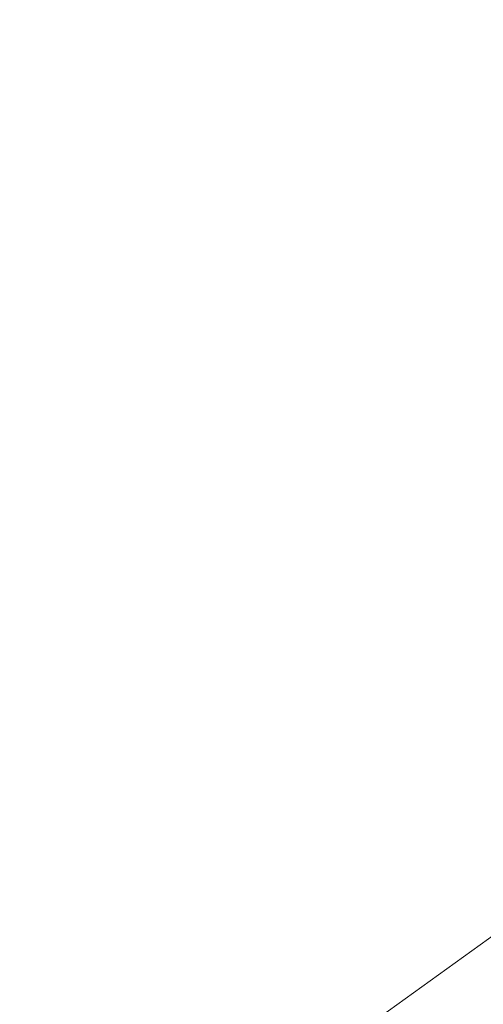
# Model space of a CAD drawing. Extents: x 0 to 1596, y -951 to 0.
# Drawn here: x 1316 to 1376, y -575 to -446 of the extents above; entities that cross this region are included whole.
import ezdxf

# ---------------------------------------------------------------- set-up
doc = ezdxf.new("R2010")
doc.units = 0
doc.header["$LTSCALE"] = 500
doc.header["$MEASUREMENT"] = 0
doc.layers.add('CRS0', color=7, linetype='Continuous')

msp = doc.modelspace()

# ---------------------------------------------------------------- linework, layer by layer
at = {"layer": 'CRS0', "lineweight": 0}
for points, invisible_edges in [([(1353.5, -447.85, 201.55), (1357.3, -430.95, 201.85), (1353.4, -431.95, 201.55), (1353.5, -447.85, 201.55)], 15), ([(1357.3, -430.95, 201.85), (1353.5, -447.85, 201.55), (1357.3, -446.85, 201.85), (1357.3, -430.95, 201.85)], 15), ([(1361.2, -430.35, 202.25), (1357.3, -446.85, 201.85), (1361.1, -446.45, 202.25), (1361.2, -430.35, 202.25)], 15), ([(1357.3, -446.85, 201.85), (1361.2, -430.35, 202.25), (1357.3, -430.95, 201.85), (1357.3, -446.85, 201.85)], 15), ([(1364.6, -430.35, 202.65), (1361.1, -446.45, 202.25), (1364.5, -446.55, 202.65), (1364.6, -430.35, 202.65)], 15), ([(1361.1, -446.45, 202.25), (1364.6, -430.35, 202.65), (1361.2, -430.35, 202.25), (1361.1, -446.45, 202.25)], 15), ([(1364.5, -446.55, 202.65), (1373.7, -431.05, 204.05), (1364.6, -430.35, 202.65), (1364.5, -446.55, 202.65)], 15), ([(1373.7, -431.05, 204.05), (1364.5, -446.55, 202.65), (1373.7, -447.95, 204.05), (1373.7, -431.05, 204.05)], 15), ([(1390.1, -450.45, 208.45), (1373.7, -431.05, 204.05), (1373.7, -447.95, 204.05), (1390.1, -450.45, 208.45)], 15), ([(1373.7, -431.05, 204.05), (1390.1, -450.45, 208.45), (1390.1, -432.45, 208.45), (1373.7, -431.05, 204.05)], 15), ([(1350.3, -449.15, 201.45), (1353.4, -431.95, 201.55), (1350.2, -433.25, 201.45), (1350.3, -449.15, 201.45)], 15), ([(1353.4, -431.95, 201.55), (1350.3, -449.15, 201.45), (1353.5, -447.85, 201.55), (1353.4, -431.95, 201.55)], 15), ([(1350.2, -433.25, 201.45), (1307.5, -437.75, 201.45), (1307.5, -455.35, 201.45), (1350.2, -433.25, 201.45)], 15), ([(1307.5, -455.35, 201.45), (1350.3, -449.15, 201.45), (1350.2, -433.25, 201.45), (1307.5, -455.35, 201.45)], 15), ([(1353.6, -463.65, 201.55), (1357.3, -446.85, 201.85), (1353.5, -447.85, 201.55), (1353.6, -463.65, 201.55)], 15), ([(1357.3, -446.85, 201.85), (1353.6, -463.65, 201.55), (1357.3, -462.75, 201.85), (1357.3, -446.85, 201.85)], 15), ([(1361.1, -446.45, 202.25), (1357.3, -462.75, 201.85), (1361.1, -462.45, 202.15), (1361.1, -446.45, 202.25)], 15), ([(1357.3, -462.75, 201.85), (1361.1, -446.45, 202.25), (1357.3, -446.85, 201.85), (1357.3, -462.75, 201.85)], 15), ([(1361.1, -462.45, 202.15), (1364.5, -446.55, 202.65), (1361.1, -446.45, 202.25), (1361.1, -462.45, 202.15)], 15), ([(1364.5, -446.55, 202.65), (1361.1, -462.45, 202.15), (1364.4, -462.75, 202.65), (1364.5, -446.55, 202.65)], 15), ([(1364.4, -462.75, 202.65), (1373.7, -447.95, 204.05), (1364.5, -446.55, 202.65), (1364.4, -462.75, 202.65)], 15), ([(1350.4, -465.05, 201.45), (1353.5, -447.85, 201.55), (1350.3, -449.15, 201.45), (1350.4, -465.05, 201.45)], 15), ([(1353.5, -447.85, 201.55), (1350.4, -465.05, 201.45), (1353.6, -463.65, 201.55), (1353.5, -447.85, 201.55)], 15), ([(1373.7, -447.95, 204.05), (1364.4, -462.75, 202.65), (1373.7, -464.75, 204.05), (1373.7, -447.95, 204.05)], 15), ([(1390.1, -468.45, 208.45), (1373.7, -447.95, 204.05), (1373.7, -464.75, 204.05), (1390.1, -468.45, 208.45)], 15), ([(1373.7, -447.95, 204.05), (1390.1, -468.45, 208.45), (1390.1, -450.45, 208.45), (1373.7, -447.95, 204.05)], 15), ([(1350.3, -449.15, 201.45), (1307.5, -455.35, 201.45), (1307.5, -473.05, 201.45), (1350.3, -449.15, 201.45)], 15), ([(1307.5, -473.05, 201.45), (1350.4, -465.05, 201.45), (1350.3, -449.15, 201.45), (1307.5, -473.05, 201.45)], 15), ([(1357.3, -462.75, 201.85), (1353.6, -479.55, 201.55), (1357.3, -478.65, 201.85), (1357.3, -462.75, 201.85)], 15), ([(1353.6, -479.55, 201.55), (1357.3, -462.75, 201.85), (1353.6, -463.65, 201.55), (1353.6, -479.55, 201.55)], 15), ([(1361.1, -462.45, 202.15), (1357.3, -478.65, 201.85), (1361, -478.45, 202.15), (1361.1, -462.45, 202.15)], 15), ([(1357.3, -478.65, 201.85), (1361.1, -462.45, 202.15), (1357.3, -462.75, 201.85), (1357.3, -478.65, 201.85)], 15), ([(1361, -478.45, 202.15), (1364.4, -462.75, 202.65), (1361.1, -462.45, 202.15), (1361, -478.45, 202.15)], 15), ([(1364.4, -462.75, 202.65), (1361, -478.45, 202.15), (1364.3, -478.85, 202.65), (1364.4, -462.75, 202.65)], 15), ([(1364.3, -478.85, 202.65), (1373.7, -464.75, 204.05), (1364.4, -462.75, 202.65), (1364.3, -478.85, 202.65)], 15), ([(1350.6, -480.95, 201.45), (1353.6, -463.65, 201.55), (1350.4, -465.05, 201.45), (1350.6, -480.95, 201.45)], 15), ([(1353.6, -463.65, 201.55), (1350.6, -480.95, 201.45), (1353.6, -479.55, 201.55), (1353.6, -463.65, 201.55)], 15), ([(1373.7, -464.75, 204.05), (1364.3, -478.85, 202.65), (1373.7, -481.65, 204.05), (1373.7, -464.75, 204.05)], 15), ([(1390.1, -486.45, 208.45), (1373.7, -464.75, 204.05), (1373.7, -481.65, 204.05), (1390.1, -486.45, 208.45)], 15), ([(1373.7, -464.75, 204.05), (1390.1, -486.45, 208.45), (1390.1, -468.45, 208.45), (1373.7, -464.75, 204.05)], 15), ([(1350.4, -465.05, 201.45), (1307.5, -473.05, 201.45), (1307.5, -490.65, 201.45), (1350.4, -465.05, 201.45)], 15), ([(1307.5, -490.65, 201.45), (1350.6, -480.95, 201.45), (1350.4, -465.05, 201.45), (1307.5, -490.65, 201.45)], 15), ([(1353.7, -495.35, 201.55), (1357.3, -478.65, 201.85), (1353.6, -479.55, 201.55), (1353.7, -495.35, 201.55)], 15), ([(1357.3, -478.65, 201.85), (1353.7, -495.35, 201.55), (1357.3, -494.55, 201.85), (1357.3, -478.65, 201.85)], 15), ([(1361, -478.45, 202.15), (1357.3, -494.55, 201.85), (1361, -494.35, 202.15), (1361, -478.45, 202.15)], 15), ([(1357.3, -494.55, 201.85), (1361, -478.45, 202.15), (1357.3, -478.65, 201.85), (1357.3, -494.55, 201.85)], 15), ([(1361, -494.35, 202.15), (1364.3, -478.85, 202.65), (1361, -478.45, 202.15), (1361, -494.35, 202.15)], 15), ([(1364.3, -478.85, 202.65), (1361, -494.35, 202.15), (1364.2, -495.05, 202.55), (1364.3, -478.85, 202.65)], 15), ([(1364.2, -495.05, 202.55), (1373.7, -481.65, 204.05), (1364.3, -478.85, 202.65), (1364.2, -495.05, 202.55)], 15), ([(1350.7, -496.75, 201.45), (1353.6, -479.55, 201.55), (1350.6, -480.95, 201.45), (1350.7, -496.75, 201.45)], 15), ([(1353.6, -479.55, 201.55), (1350.7, -496.75, 201.45), (1353.7, -495.35, 201.55), (1353.6, -479.55, 201.55)], 15), ([(1350.6, -480.95, 201.45), (1307.5, -490.65, 201.45), (1307.5, -508.35, 201.45), (1350.6, -480.95, 201.45)], 15), ([(1307.5, -508.35, 201.45), (1350.7, -496.75, 201.45), (1350.6, -480.95, 201.45), (1307.5, -508.35, 201.45)], 15), ([(1373.7, -481.65, 204.05), (1364.2, -495.05, 202.55), (1373.7, -498.45, 204.05), (1373.7, -481.65, 204.05)], 15), ([(1390.1, -504.45, 208.45), (1373.7, -481.65, 204.05), (1373.7, -498.45, 204.05), (1390.1, -504.45, 208.45)], 15), ([(1373.7, -481.65, 204.05), (1390.1, -504.45, 208.45), (1390.1, -486.45, 208.45), (1373.7, -481.65, 204.05)], 15), ([(1357.3, -494.55, 201.85), (1353, -502.05, 201.55), (1357, -501.25, 201.85), (1357.3, -494.55, 201.85)], 15), ([(1353, -502.05, 201.55), (1357.3, -494.55, 201.85), (1353.7, -495.35, 201.55), (1353, -502.05, 201.55)], 15), ([(1361, -494.35, 202.15), (1357, -501.25, 201.85), (1361.1, -501.45, 202.25), (1361, -494.35, 202.15)], 15), ([(1357, -501.25, 201.85), (1361, -494.35, 202.15), (1357.3, -494.55, 201.85), (1357, -501.25, 201.85)], 15), ([(1361.1, -501.45, 202.25), (1364.2, -495.05, 202.55), (1361, -494.35, 202.15), (1361.1, -501.45, 202.25)], 15), ([(1349.5, -503.85, 201.45), (1353.7, -495.35, 201.55), (1350.7, -496.75, 201.45), (1349.5, -503.85, 201.45)], 15), ([(1353.7, -495.35, 201.55), (1349.5, -503.85, 201.45), (1353, -502.05, 201.55), (1353.7, -495.35, 201.55)], 15), ([(1364.2, -495.05, 202.55), (1361.1, -501.45, 202.25), (1364.6, -502.75, 202.65), (1364.2, -495.05, 202.55)], 15), ([(1364.6, -502.75, 202.65), (1373.7, -498.45, 204.05), (1364.2, -495.05, 202.55), (1364.6, -502.75, 202.65)], 15), ([(1350.7, -496.75, 201.45), (1307.2, -535.35, 201.45), (1349.5, -503.85, 201.45), (1350.7, -496.75, 201.45)], 15), ([(1307.2, -535.35, 201.45), (1350.7, -496.75, 201.45), (1307.5, -525.95, 201.45), (1307.2, -535.35, 201.45)], 15), ([(1350.7, -496.75, 201.45), (1307.5, -508.35, 201.45), (1307.5, -525.95, 201.45), (1350.7, -496.75, 201.45)], 15), ([(1373.7, -498.45, 204.05), (1364.6, -502.75, 202.65), (1373.7, -507.25, 204.05), (1373.7, -498.45, 204.05)], 15), ([(1390.1, -514.35, 208.45), (1373.7, -498.45, 204.05), (1373.7, -507.25, 204.05), (1390.1, -514.35, 208.45)], 15), ([(1373.7, -498.45, 204.05), (1390.1, -514.35, 208.45), (1390.1, -504.45, 208.45), (1373.7, -498.45, 204.05)], 15), ([(1349.6, -508.15, 201.55), (1353, -502.05, 201.55), (1349.5, -503.85, 201.45), (1349.6, -508.15, 201.55)], 15), ([(1353, -502.05, 201.55), (1349.6, -508.15, 201.55), (1352.9, -506.05, 201.65), (1353, -502.05, 201.55)], 15), ([(1352.9, -506.05, 201.65), (1357, -501.25, 201.85), (1353, -502.05, 201.55), (1352.9, -506.05, 201.65)], 15), ([(1357, -501.25, 201.85), (1352.9, -506.05, 201.65), (1357.1, -504.05, 201.85), (1357, -501.25, 201.85)], 15), ([(1357.1, -504.05, 201.85), (1361.1, -501.45, 202.25), (1357, -501.25, 201.85), (1357.1, -504.05, 201.85)], 15), ([(1361.1, -501.45, 202.25), (1357.1, -504.05, 201.85), (1361.1, -505.15, 202.25), (1361.1, -501.45, 202.25)], 15), ([(1361.1, -501.45, 202.25), (1364.3, -506.55, 202.75), (1364.6, -502.75, 202.65), (1361.1, -501.45, 202.25)], 15), ([(1364.3, -506.55, 202.75), (1361.1, -501.45, 202.25), (1361.1, -505.15, 202.25), (1364.3, -506.55, 202.75)], 15), ([(1373.2, -510.75, 204.05), (1364.6, -502.75, 202.65), (1364.3, -506.55, 202.75), (1373.2, -510.75, 204.05)], 15), ([(1364.6, -502.75, 202.65), (1373.2, -510.75, 204.05), (1373.7, -507.25, 204.05), (1364.6, -502.75, 202.65)], 15), ([(1307.2, -535.35, 201.45), (1349.6, -508.15, 201.55), (1349.5, -503.85, 201.45), (1307.2, -535.35, 201.45)], 15), ([(1353.7, -510.45, 201.85), (1357.1, -504.05, 201.85), (1352.9, -506.05, 201.65), (1353.7, -510.45, 201.85)], 15), ([(1357.1, -504.05, 201.85), (1353.7, -510.45, 201.85), (1357.1, -507.95, 201.95), (1357.1, -504.05, 201.85)], 15), ([(1360.6, -509.55, 202.35), (1357.1, -504.05, 201.85), (1357.1, -507.95, 201.95), (1360.6, -509.55, 202.35)], 15), ([(1357.1, -504.05, 201.85), (1360.6, -509.55, 202.35), (1361.1, -505.15, 202.25), (1357.1, -504.05, 201.85)], 15), ([(1349.6, -508.15, 201.55), (1353.7, -510.45, 201.85), (1352.9, -506.05, 201.65), (1349.6, -508.15, 201.55)], 15), ([(1363, -510.65, 202.75), (1361.1, -505.15, 202.25), (1360.6, -509.55, 202.35), (1363, -510.65, 202.75)], 15), ([(1361.1, -505.15, 202.25), (1363, -510.65, 202.75), (1364.3, -506.55, 202.75), (1361.1, -505.15, 202.25)], 15), ([(1371.8, -514.25, 204.05), (1364.3, -506.55, 202.75), (1363, -510.65, 202.75), (1371.8, -514.25, 204.05)], 15), ([(1364.3, -506.55, 202.75), (1371.8, -514.25, 204.05), (1373.2, -510.75, 204.05), (1364.3, -506.55, 202.75)], 15), ([(1389.6, -517.85, 208.45), (1373.7, -507.25, 204.05), (1373.2, -510.75, 204.05), (1389.6, -517.85, 208.45)], 15), ([(1373.7, -507.25, 204.05), (1389.6, -517.85, 208.45), (1390.1, -514.35, 208.45), (1373.7, -507.25, 204.05)], 15), ([(1349.6, -508.15, 201.55), (1307.2, -535.35, 201.45), (1307.6, -538.65, 201.55), (1349.6, -508.15, 201.55)], 15), ([(1307.6, -538.65, 201.55), (1351.2, -512.15, 201.85), (1349.6, -508.15, 201.55), (1307.6, -538.65, 201.55)], 15), ([(1353.7, -510.45, 201.85), (1349.6, -508.15, 201.55), (1351.2, -512.15, 201.85), (1353.7, -510.45, 201.85)], 15), ([(1353.7, -510.45, 201.85), (1360.6, -509.55, 202.35), (1357.1, -507.95, 201.95), (1353.7, -510.45, 201.85)], 15), ([(1360.6, -509.55, 202.35), (1353.7, -510.45, 201.85), (1357.2, -512.85, 202.35), (1360.6, -509.55, 202.35)], 15), ([(1360.7, -514.35, 202.75), (1360.6, -509.55, 202.35), (1357.2, -512.85, 202.35), (1360.7, -514.35, 202.75)], 15), ([(1360.6, -509.55, 202.35), (1360.7, -514.35, 202.75), (1363, -510.65, 202.75), (1360.6, -509.55, 202.35)], 15), ([(1351.2, -512.15, 201.85), (1357.2, -512.85, 202.35), (1353.7, -510.45, 201.85), (1351.2, -512.15, 201.85)], 15), ([(1369.8, -517.45, 204.05), (1363, -510.65, 202.75), (1360.7, -514.35, 202.75), (1369.8, -517.45, 204.05)], 15), ([(1363, -510.65, 202.75), (1369.8, -517.45, 204.05), (1371.8, -514.25, 204.05), (1363, -510.65, 202.75)], 15), ([(1388.2, -521.35, 208.45), (1373.2, -510.75, 204.05), (1371.8, -514.25, 204.05), (1388.2, -521.35, 208.45)], 15), ([(1373.2, -510.75, 204.05), (1388.2, -521.35, 208.45), (1389.6, -517.85, 208.45), (1373.2, -510.75, 204.05)], 15), ([(1351.2, -512.15, 201.85), (1307.6, -538.65, 201.55), (1309, -542.05, 201.85), (1351.2, -512.15, 201.85)], 15), ([(1309, -542.05, 201.85), (1354.1, -515.35, 202.25), (1351.2, -512.15, 201.85), (1309, -542.05, 201.85)], 15), ([(1357.2, -512.85, 202.35), (1351.2, -512.15, 201.85), (1354.1, -515.35, 202.25), (1357.2, -512.85, 202.35)], 15), ([(1354.1, -515.35, 202.25), (1360.7, -514.35, 202.75), (1357.2, -512.85, 202.35), (1354.1, -515.35, 202.25)], 15), ([(1360.7, -514.35, 202.75), (1354.1, -515.35, 202.25), (1357.8, -517.05, 202.75), (1360.7, -514.35, 202.75)], 15), ([(1367.4, -519.85, 204.05), (1360.7, -514.35, 202.75), (1357.8, -517.05, 202.75), (1367.4, -519.85, 204.05)], 15), ([(1360.7, -514.35, 202.75), (1367.4, -519.85, 204.05), (1369.8, -517.45, 204.05), (1360.7, -514.35, 202.75)], 15), ([(1386.2, -524.65, 208.45), (1371.8, -514.25, 204.05), (1369.8, -517.45, 204.05), (1386.2, -524.65, 208.45)], 15), ([(1371.8, -514.25, 204.05), (1386.2, -524.65, 208.45), (1388.2, -521.35, 208.45), (1371.8, -514.25, 204.05)], 15), ([(1354.1, -515.35, 202.25), (1309, -542.05, 201.85), (1311, -545.15, 202.25), (1354.1, -515.35, 202.25)], 15), ([(1311, -545.15, 202.25), (1357.8, -517.05, 202.75), (1354.1, -515.35, 202.25), (1311, -545.15, 202.25)], 15), ([(1357.8, -517.05, 202.75), (1311, -545.15, 202.25), (1313.5, -547.25, 202.65), (1357.8, -517.05, 202.75)], 15), ([(1321.6, -552.15, 204.05), (1357.8, -517.05, 202.75), (1313.5, -547.25, 202.65), (1321.6, -552.15, 204.05)], 15), ([(1357.8, -517.05, 202.75), (1321.6, -552.15, 204.05), (1367.4, -519.85, 204.05), (1357.8, -517.05, 202.75)], 15), ([(1383.7, -527.05, 208.45), (1369.8, -517.45, 204.05), (1367.4, -519.85, 204.05), (1383.7, -527.05, 208.45)], 15), ([(1369.8, -517.45, 204.05), (1383.7, -527.05, 208.45), (1386.2, -524.65, 208.45), (1369.8, -517.45, 204.05)], 15), ([(1336.2, -560.95, 208.45), (1367.4, -519.85, 204.05), (1321.6, -552.15, 204.05), (1336.2, -560.95, 208.45)], 15), ([(1367.4, -519.85, 204.05), (1336.2, -560.95, 208.45), (1383.7, -527.05, 208.45), (1367.4, -519.85, 204.05)], 15), ([(1350.2, -569.35, 215.95), (1383.7, -527.05, 208.45), (1336.2, -560.95, 208.45), (1350.2, -569.35, 215.95)], 15), ([(1383.7, -527.05, 208.45), (1350.2, -569.35, 215.95), (1399.5, -534.05, 215.95), (1383.7, -527.05, 208.45)], 15), ([(1362.8, -576.95, 228.55), (1399.5, -534.05, 215.95), (1350.2, -569.35, 215.95), (1362.8, -576.95, 228.55)], 15), ([(1399.5, -534.05, 215.95), (1362.8, -576.95, 228.55), (1413.4, -540.45, 228.55), (1399.5, -534.05, 215.95)], 15), ([(1370.9, -581.85, 248.75), (1413.4, -540.45, 228.55), (1362.8, -576.95, 228.55), (1370.9, -581.85, 248.75)], 13), ([(1413.4, -540.45, 228.55), (1370.9, -581.85, 248.75), (1422.4, -544.55, 248.75), (1413.4, -540.45, 228.55)], 11), ([(1376.9, -585.45, 271.05), (1422.4, -544.55, 248.75), (1370.9, -581.85, 248.75), (1376.9, -585.45, 271.05)], 15), ([(1313.5, -547.25, 202.65), (1270.6, -587.25, 204.05), (1321.6, -552.15, 204.05), (1313.5, -547.25, 202.65)], 15), ([(1283.1, -597.25, 208.45), (1321.6, -552.15, 204.05), (1270.6, -587.25, 204.05), (1283.1, -597.25, 208.45)], 15), ([(1321.6, -552.15, 204.05), (1283.1, -597.25, 208.45), (1336.2, -560.95, 208.45), (1321.6, -552.15, 204.05)], 15), ([(1295.2, -606.75, 215.95), (1336.2, -560.95, 208.45), (1283.1, -597.25, 208.45), (1295.2, -606.75, 215.95)], 15), ([(1336.2, -560.95, 208.45), (1295.2, -606.75, 215.95), (1350.2, -569.35, 215.95), (1336.2, -560.95, 208.45)], 15), ([(1306.1, -615.35, 228.55), (1350.2, -569.35, 215.95), (1295.2, -606.75, 215.95), (1306.1, -615.35, 228.55)], 15), ([(1350.2, -569.35, 215.95), (1306.1, -615.35, 228.55), (1362.8, -576.95, 228.55), (1350.2, -569.35, 215.95)], 15)]:
    msp.add_3dface(points, dxfattribs=dict(at, invisible_edges=invisible_edges))

doc.saveas('drawing.dxf')
